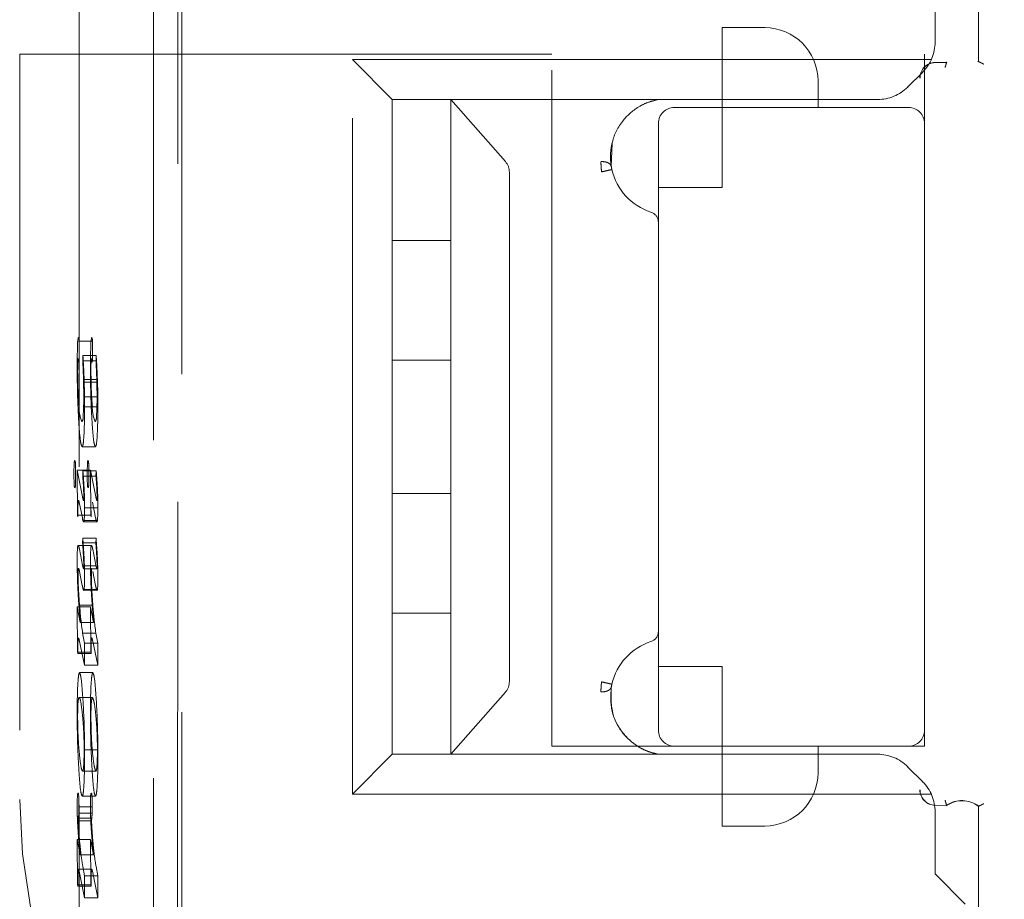
# Model space of a CAD drawing. Units: millimetres. Extents: x 11 to 205, y 5 to 292.
# Drawn here: x 146 to 147, y 145 to 147 of the extents above; entities that cross this region are included whole.
import ezdxf

# ---------------------------------------------------------------- set-up
doc = ezdxf.new("R2010")
doc.units = ezdxf.units.MM
doc.linetypes.add('HIDDEN', pattern=[1.905, 1.27, -0.635])

msp = doc.modelspace()

# ---------------------------------------------------------------- linework, layer by layer
at = {"color": 7, "linetype": 'HIDDEN', "lineweight": 18}
for p, q in [((145.9484, 144.3979), (145.9487, 152.8352)), ((145.9408, 151.7777), (145.9402, 132.6177)), ((145.8951, 151.2585), (145.8946, 133.1385)), ((145.7555, 151.2085), (145.755, 133.1885)), ((147.4451, 146.8902), (147.4451, 147.4113)), ((147.4454, 147.4124), (147.4454, 146.89)), ((147.3638, 146.9269), (147.3638, 147.0438)), ((146.9638, 146.8038), (146.9638, 146.9538)), ((147.0438, 146.9538), (146.9638, 146.9538)), ((145.6438, 146.9038), (145.6438, 145.5038)), ((146.6438, 146.9038), (145.6438, 146.9038)), ((146.3438, 146.8188), (146.2688, 146.8938)), ((146.2688, 145.5138), (146.2688, 146.8938)), ((146.2688, 146.8938), (147.3566, 146.8938)), ((146.6438, 145.6038), (146.6438, 146.9038)), ((147.3438, 146.9038), (147.3438, 146.7738)), ((148.8438, 146.9038), (147.3438, 146.9038)), ((147.445, 146.8902), (147.4454, 146.89)), ((147.3638, 146.8881), (147.3854, 146.8884)), ((147.3857, 146.8896), (147.3854, 146.8884)), ((147.3855, 146.8888), (147.3857, 146.8896)), ((147.1438, 146.8538), (147.1438, 146.8038)), ((147.3404, 146.8703), (147.3122, 146.8422)), ((147.2557, 146.8188), (146.3438, 146.8188)), ((146.3438, 146.5538), (146.3438, 146.8188)), ((146.4538, 146.8188), (146.4538, 146.7021)), ((146.775, 146.8188), (146.4538, 146.8188)), ((146.775, 146.8188), (146.4538, 146.8188)), ((146.5564, 146.7021), (146.4538, 146.8188)), ((146.8262, 146.8141), (146.8438, 146.8188)), ((146.8438, 146.8188), (146.8438, 146.8188)), ((147.3138, 146.8038), (146.8738, 146.8038)), ((146.9638, 146.6538), (146.9638, 146.8038)), ((146.8438, 146.7738), (146.8438, 145.6338)), ((147.3438, 145.6338), (147.3438, 146.7738)), ((146.7554, 146.6927), (146.757, 146.7363)), ((146.4538, 146.7021), (146.4538, 146.6828)), ((146.4538, 146.6828), (146.4538, 146.5538)), ((146.5638, 146.6828), (146.5638, 145.7247)), ((146.8438, 146.6538), (146.9638, 146.6538)), ((146.4538, 146.5538), (146.3438, 146.5538)), ((146.3438, 146.3288), (146.3438, 146.5538)), ((146.4538, 146.3288), (146.4538, 146.5538)), ((145.7803, 146.3648), (145.7553, 146.3648)), ((145.7626, 146.3378), (145.7622, 146.3278)), ((145.7875, 146.3378), (145.7626, 146.3378)), ((145.7875, 146.3378), (145.7872, 146.3278)), ((145.7529, 146.3268), (145.7531, 146.3328)), ((145.7531, 146.3328), (145.7535, 146.3302)), ((145.7541, 146.3263), (145.7546, 146.3255)), ((145.7872, 146.3278), (145.7622, 146.3278)), ((145.7778, 146.3268), (145.7781, 146.3328)), ((145.7781, 146.3328), (145.7785, 146.3302)), ((145.7791, 146.3263), (145.7796, 146.3255)), ((146.3438, 146.3288), (146.4538, 146.3288)), ((146.3438, 146.0788), (146.3438, 146.3288)), ((146.4538, 146.3288), (146.4538, 146.0788)), ((145.7887, 146.293), (145.7637, 146.293)), ((145.79, 146.288), (145.765, 146.288)), ((145.7891, 146.2603), (145.7641, 146.2603)), ((145.7907, 146.2416), (145.7657, 146.2416)), ((145.786, 146.1665), (145.7611, 146.1665)), ((145.7518, 146.1225), (145.7526, 146.0376)), ((145.7618, 146.0726), (145.7518, 146.1225)), ((145.7768, 146.1225), (145.7518, 146.1225)), ((145.7625, 146.1209), (145.7622, 146.1114)), ((145.7875, 146.1209), (145.7625, 146.1209)), ((145.7868, 146.0726), (145.7768, 146.1225)), ((145.7768, 146.1225), (145.7776, 146.0376)), ((145.7875, 146.1209), (145.7871, 146.1114)), ((145.7871, 146.1114), (145.7622, 146.1114)), ((146.4538, 146.0788), (146.3438, 146.0788)), ((146.3438, 145.8538), (146.3438, 146.0788)), ((146.4538, 145.8538), (146.4538, 146.0788)), ((145.7555, 146.0625), (145.7615, 146.0327)), ((145.7805, 146.0625), (145.7865, 146.0327)), ((145.7532, 146.0348), (145.7532, 146.0463)), ((145.7907, 146.0518), (145.7657, 146.0518)), ((145.7782, 146.0348), (145.7782, 146.0463)), ((145.7526, 146.0376), (145.7532, 146.0348)), ((145.7776, 146.0376), (145.7526, 146.0376)), ((145.7639, 146.0252), (145.7889, 146.0252)), ((145.7898, 146.0278), (145.7648, 146.0278)), ((145.7776, 146.0376), (145.7782, 146.0348)), ((145.7623, 145.9946), (145.762, 145.9859)), ((145.7869, 145.9859), (145.762, 145.9859)), ((145.7873, 145.9946), (145.7623, 145.9946)), ((145.7873, 145.9946), (145.7869, 145.9859)), ((145.7787, 145.981), (145.7537, 145.981)), ((145.7621, 145.9438), (145.7561, 145.974)), ((145.787, 145.9438), (145.781, 145.974)), ((145.7561, 145.9322), (145.7614, 145.9059)), ((145.7637, 145.937), (145.7621, 145.943)), ((145.787, 145.943), (145.7621, 145.943)), ((145.7887, 145.937), (145.7637, 145.937)), ((145.7811, 145.9322), (145.7864, 145.9059)), ((145.7887, 145.937), (145.787, 145.943)), ((145.7642, 145.8967), (145.7892, 145.8967)), ((145.7898, 145.8984), (145.7648, 145.8984)), ((145.7518, 145.8655), (145.7526, 145.7808)), ((145.7576, 145.8362), (145.7518, 145.8655)), ((145.7768, 145.8655), (145.7518, 145.8655)), ((145.7813, 145.8689), (145.7564, 145.8691)), ((145.7826, 145.8362), (145.7768, 145.8655)), ((145.7768, 145.8655), (145.7776, 145.7808)), ((145.7826, 145.8362), (145.7576, 145.8362)), ((146.3438, 145.8538), (146.4538, 145.8538)), ((146.3438, 145.5888), (146.3438, 145.8538)), ((146.4538, 145.8538), (146.4538, 145.7247)), ((145.7555, 145.8036), (145.7654, 145.7561)), ((145.7654, 145.7977), (145.762, 145.8162)), ((145.7869, 145.8162), (145.762, 145.8162)), ((145.7804, 145.8036), (145.7904, 145.7561)), ((145.7904, 145.7977), (145.7869, 145.8162)), ((145.7526, 145.7808), (145.7532, 145.778)), ((145.7776, 145.7808), (145.7526, 145.7808)), ((145.7532, 145.778), (145.7532, 145.7917)), ((145.7654, 145.7561), (145.7654, 145.7977)), ((145.7904, 145.7977), (145.7654, 145.7977)), ((145.7776, 145.7808), (145.7782, 145.778)), ((145.7782, 145.778), (145.7782, 145.7917)), ((145.7904, 145.7561), (145.7904, 145.7977)), ((145.7782, 145.778), (145.7532, 145.778)), ((145.7904, 145.7561), (145.7654, 145.7561)), ((146.9638, 145.7538), (146.8438, 145.7538)), ((146.9638, 145.6038), (146.9638, 145.7538)), ((145.7812, 145.7421), (145.7563, 145.7421)), ((146.4538, 145.7247), (146.4538, 145.7054)), ((145.7804, 145.6953), (145.7555, 145.6953)), ((146.4538, 145.7054), (146.4538, 145.5888)), ((146.4538, 145.5888), (146.5564, 145.7054)), ((147.3438, 145.6338), (147.3438, 145.6038)), ((145.7898, 145.5967), (145.7648, 145.5967)), ((146.8738, 145.6038), (146.6438, 145.6038)), ((146.8738, 145.6038), (147.3138, 145.6038)), ((146.9638, 145.6038), (146.9638, 145.4538)), ((147.1438, 145.6038), (147.1438, 145.5538)), ((147.3438, 145.6038), (147.3138, 145.6038)), ((146.3438, 145.5888), (146.2688, 145.5138)), ((146.3438, 145.5888), (147.2557, 145.5888)), ((146.775, 145.5888), (146.4538, 145.5888)), ((146.775, 145.5888), (146.4538, 145.5888)), ((146.8438, 145.5888), (146.8438, 145.5888)), ((147.3122, 145.5653), (147.3404, 145.5372)), ((145.787, 145.5569), (145.762, 145.5569)), ((145.7862, 145.5101), (145.7613, 145.5101)), ((147.3566, 145.5138), (146.2688, 145.5138)), ((145.7801, 145.49), (145.7551, 145.49)), ((147.3638, 145.4928), (147.3855, 145.4924)), ((147.3857, 145.4916), (147.3854, 145.4927)), ((147.3855, 145.4924), (147.3857, 145.4916)), ((147.445, 145.4909), (147.4454, 145.4911)), ((147.4451, 144.9124), (147.4451, 145.491)), ((147.4454, 145.4911), (147.4454, 144.9113)), ((145.7539, 145.4636), (145.7541, 145.4687)), ((145.7791, 145.4687), (145.7541, 145.4687)), ((145.7799, 145.4779), (145.7549, 145.4779)), ((145.7789, 145.4636), (145.7791, 145.4687)), ((147.3638, 145.3638), (147.3638, 145.4806)), ((145.7789, 145.4636), (145.7539, 145.4636)), ((146.9638, 145.4538), (147.0438, 145.4538)), ((145.7518, 145.4283), (145.7526, 145.3436)), ((145.7572, 145.3995), (145.7518, 145.4283)), ((145.7768, 145.4283), (145.7518, 145.4283)), ((145.7822, 145.3995), (145.7768, 145.4283)), ((145.7768, 145.4283), (145.7776, 145.3436)), ((145.7822, 145.3995), (145.7572, 145.3995)), ((145.7654, 145.3605), (145.7624, 145.378)), ((145.7904, 145.3605), (145.7873, 145.378)), ((145.7792, 145.3726), (145.7543, 145.3726)), ((145.7555, 145.3692), (145.7654, 145.3189)), ((145.7654, 145.3189), (145.7654, 145.3605)), ((145.7904, 145.3605), (145.7654, 145.3605)), ((145.7804, 145.3692), (145.7904, 145.3189)), ((145.7904, 145.3189), (145.7904, 145.3605)), ((147.4204, 145.3072), (147.3638, 145.3638)), ((145.7526, 145.3436), (145.7532, 145.3408)), ((145.7776, 145.3436), (145.7526, 145.3436)), ((145.7532, 145.3408), (145.7532, 145.351)), ((145.7782, 145.3408), (145.7532, 145.3408)), ((145.7776, 145.3436), (145.7782, 145.3408)), ((145.7782, 145.3408), (145.7782, 145.351)), ((145.7904, 145.3189), (145.7654, 145.3189))]:
    msp.add_line(p, q, dxfattribs=at)
at = {"color": 7, "linetype": 'HIDDEN', "lineweight": 18, "flags": 128}
for points in [[(147.4451, 146.8902), (147.4446, 146.8904), (147.4443, 146.8906)], [(145.7547, 145.508), (145.7546, 145.51), (145.7545, 145.5117), (145.7543, 145.5131), (145.7542, 145.5142), (145.754, 145.5149), (145.7538, 145.5154), (145.7537, 145.5154), (145.7535, 145.5152)], [(145.7797, 145.508), (145.7795, 145.51), (145.7794, 145.5117), (145.7793, 145.5131), (145.7791, 145.5142), (145.779, 145.5149), (145.7788, 145.5154), (145.7786, 145.5154), (145.7785, 145.5152)], [(147.4451, 145.491), (147.4446, 145.4907), (147.4443, 145.4906)]]:
    msp.add_lwpolyline(points, dxfattribs=at)
at = {"color": 7, "linetype": 'HIDDEN', "lineweight": 18}
for centre, radius, start, end in [((147.0438, 146.8538), 0.1, 0, 90), ((147.2838, 146.9269), 0.08, 315, 0), ((147.3643, 146.8592), 0.0292, 91, 180.001), ((147.3643, 146.8592), 0.0289, 91, 180), ((147.2557, 146.8988), 0.08, 270, 315), ((146.8738, 146.7738), 0.03, 90, 180), ((147.3138, 146.7738), 0.03, 0, 90), ((146.863, 146.7113), 0.1092, 192.7145, 252.3373), ((146.8238, 146.5882), 0.02, 0, 72.3373), ((145.7993, 146.3593), 0.0468, 164.4956, 183.1812), ((145.7408, 146.366), 0.0146, 355.0979, 23.1326), ((145.4794, 146.3487), 0.2764, 359.6305, 3.3373), ((145.8243, 146.3593), 0.0468, 164.4956, 183.1812), ((145.7658, 146.366), 0.0146, 355.0979, 23.1326), ((145.5043, 146.3487), 0.2764, 359.6305, 3.3373), ((145.4934, 146.3448), 0.2624, 357.0702, 0.4512), ((145.5184, 146.3448), 0.2624, 357.0702, 0.4512), ((146.6607, 146.3114), 0.9079, 179.0244, 180.0333), ((145.7919, 146.3333), 0.0385, 184.5955, 190.95), ((145.7416, 146.3304), 0.0139, 339.4746, 3.9292), ((143.8573, 146.2284), 1.9075, 1.9407, 2.9879), ((146.6856, 146.3114), 0.9079, 179.0244, 180.0333), ((145.8169, 146.3333), 0.0385, 184.5955, 190.95), ((145.7666, 146.3304), 0.0139, 339.4746, 3.9292), ((143.8822, 146.2284), 1.9075, 1.9407, 2.9879), ((144.6559, 146.2602), 1.1082, 0.0052, 1.6823), ((144.3514, 146.2429), 1.4143, 359.9505, 1.8299), ((144.6809, 146.2602), 1.1082, 0.0052, 1.6823), ((144.3764, 146.2429), 1.4143, 359.9505, 1.8299), ((145.8227, 146.24), 0.0674, 177.2223, 203.3277), ((145.2763, 146.2559), 0.4878, 356.3207, 0.5216), ((145.8476, 146.24), 0.0674, 177.2223, 203.3277), ((145.3013, 146.2559), 0.4878, 356.3207, 0.5216), ((145.7463, 146.2226), 0.017, 328.6208, 7.8992), ((144.8171, 146.2363), 0.9486, 357.0924, 0.3235), ((145.7712, 146.2226), 0.017, 328.6208, 7.8992), ((144.8421, 146.2363), 0.9486, 357.0924, 0.3235), ((146.0369, 146.1175), 0.2912, 176.8059, 180.4145), ((145.7605, 146.1351), 0.0144, 156.6162, 184.2709), ((145.7313, 146.1345), 0.0172, 356.6879, 21.4699), ((145.451, 146.1167), 0.2979, 359.5932, 3.2709), ((146.0619, 146.1175), 0.2912, 176.8059, 180.4145), ((145.7854, 146.1351), 0.0144, 156.6162, 184.2709), ((145.7562, 146.1345), 0.0172, 356.6879, 21.4699), ((145.476, 146.1167), 0.2979, 359.5932, 3.2709), ((146.053, 146.1133), 0.3073, 179.6123, 183.2686), ((145.4392, 146.1115), 0.3097, 357.11, 0.568), ((144.8543, 146.0402), 0.9118, 3.3907, 5.0781), ((146.0779, 146.1133), 0.3073, 179.6123, 183.2686), ((145.4642, 146.1115), 0.3097, 357.11, 0.568), ((144.8793, 146.0402), 0.9118, 3.3907, 5.0781), ((145.7583, 146.0946), 0.0122, 173.676, 206.2765), ((145.737, 146.0942), 0.0116, 333.5395, 5.688), ((145.7833, 146.0946), 0.0122, 173.676, 206.2765), ((145.7619, 146.0942), 0.0116, 333.5395, 5.688), ((145.7286, 146.0707), 0.0356, 350.6686, 3.6871), ((145.7536, 146.0707), 0.0356, 350.6686, 3.6871), ((145.5675, 146.0477), 0.1983, 354.2603, 1.2028), ((145.5924, 146.0477), 0.1983, 354.2603, 1.2028), ((145.9922, 145.956), 0.2405, 174.7306, 181.3596), ((146.0172, 145.956), 0.2405, 174.7306, 181.3596), ((145.7434, 145.9314), 0.0127, 359.7242, 32.0759), ((145.6204, 145.915), 0.1454, 353.4223, 1.3893), ((145.6454, 145.915), 0.1454, 353.4223, 1.3893), ((146.3808, 145.9094), 0.6257, 183.6887, 188.5226), ((146.4061, 145.9092), 0.6261, 183.6887, 188.5226), ((146.8238, 145.8194), 0.02, 287.6627, 0), ((145.8848, 145.7948), 0.1316, 174.5845, 181.3211), ((145.9098, 145.7948), 0.1316, 174.5845, 181.3211), ((146.863, 145.6963), 0.1092, 107.6627, 167.2893), ((146.7337, 145.6714), 0.9819, 177.161, 180.3628), ((146.7586, 145.6714), 0.9819, 177.161, 180.3628), ((146.1275, 145.6626), 0.3748, 176.4441, 180.446), ((146.1525, 145.6626), 0.3748, 176.4441, 180.446), ((146.8738, 145.6338), 0.03, 180, 270), ((147.3138, 145.6338), 0.03, 270, 0), ((145.2885, 145.5941), 0.4763, 356.8582, 0.314), ((145.3135, 145.5941), 0.4763, 356.8582, 0.314), ((147.2557, 145.5088), 0.08, 45, 90), ((147.0438, 145.5538), 0.1, 270, 0), ((147.3643, 145.522), 0.0292, 180, 269), ((147.3643, 145.522), 0.0289, 179.999, 269), ((147.2838, 145.4806), 0.08, 0, 45), ((146.6438, 145.5038), 1, 180, 270), ((146.0514, 145.4926), 0.2996, 176.8844, 180.2982), ((145.7634, 145.5106), 0.0112, 151.8856, 185.6753), ((145.4483, 145.4914), 0.3068, 359.7344, 3.0705), ((146.0763, 145.4926), 0.2996, 176.8844, 180.2982), ((145.7883, 145.5106), 0.0112, 151.8856, 185.6753), ((145.4733, 145.4914), 0.3068, 359.7344, 3.0705), ((145.517, 145.4886), 0.2381, 357.4955, 0.3378), ((145.542, 145.4886), 0.2381, 357.4955, 0.3378), ((147.4143, 145.4506), 0.0511, 52.511, 124.4688), ((147.4143, 145.4506), 0.0508, 52.6856, 124.582), ((145.616, 145.4855), 0.1391, 353.0405, 356.8729), ((145.641, 145.4855), 0.1391, 353.0405, 356.8729)]:
    msp.add_arc(centre, radius, start, end, dxfattribs=at)
for centre, start_param, end_param in [((146.5324, 146.6828), 0, 0.69866), ((146.5324, 145.7247), 5.584525, 6.283185)]:
    msp.add_ellipse(centre, major_axis=(0.0314, 0), ratio=0.954545, start_param=start_param, end_param=end_param, dxfattribs=at)
for points, knots in [([(147.4451, 146.8902), (147.4452, 146.8901), (147.4454, 146.89), (147.4469, 146.8893), (147.4491, 146.8882), (147.4519, 146.8869), (147.454, 146.886), (147.455, 146.8855), (147.4551, 146.8855)], [0, 0, 0, 0, 0.189684, 0.379041, 0.577057, 0.79451, 0.985843, 1, 1, 1, 1]), ([(147.3826, 146.8787), (147.3826, 146.8788), (147.3829, 146.8801), (147.3836, 146.8825), (147.3845, 146.8855), (147.3851, 146.8877), (147.3854, 146.8887), (147.3855, 146.8887), (147.3855, 146.8888)], [0, 0, 0, 0, 0.017134, 0.244287, 0.471569, 0.694597, 0.907973, 1, 1, 1, 1]), ([(146.8438, 146.8188), (146.8378, 146.8174), (146.8254, 146.8145), (146.8009, 146.8029), (146.773, 146.7783), (146.7573, 146.7454), (146.7535, 146.7183), (146.7539, 146.7028), (146.755, 146.6954), (146.7554, 146.6927)], [0, 0, 0, 0, 0.087583, 0.181316, 0.408506, 0.695529, 0.853997, 0.945388, 1, 1, 1, 1]), ([(146.7357, 146.702), (146.7379, 146.7021), (146.7426, 146.7022), (146.7486, 146.7005), (146.7536, 146.6973), (146.7549, 146.6944), (146.7557, 146.6928)], [0, 0, 0, 0, 0.236816, 0.486582, 0.713251, 1, 1, 1, 1]), ([(146.7357, 146.702), (146.7358, 146.7007), (146.7359, 146.6982), (146.7363, 146.6934), (146.7366, 146.6882), (146.7368, 146.6847), (146.7369, 146.683)], [0, 0, 0, 0, 0.2499, 0.499889, 0.749937, 1, 1, 1, 1]), ([(146.7554, 146.6927), (146.7555, 146.6919), (146.7557, 146.6907), (146.7561, 146.6887), (146.7564, 146.6877), (146.7565, 146.6872)], [0, 0, 0, 0, 0.502122, 0.753082, 1, 1, 1, 1]), ([(145.7525, 146.3571), (145.7523, 146.3507), (145.7519, 146.3382), (145.7518, 146.3235), (145.7518, 146.3164)], [0, 0, 0, 0, 0.516249, 1, 1, 1, 1]), ([(145.7775, 146.3571), (145.7773, 146.3507), (145.7768, 146.3382), (145.7768, 146.3235), (145.7768, 146.3164)], [0, 0, 0, 0, 0.516249, 1, 1, 1, 1]), ([(145.765, 146.2882), (145.7647, 146.2974), (145.764, 146.3159), (145.763, 146.3305), (145.7626, 146.3378)], [0, 0, 0, 0, 0.499637, 1, 1, 1, 1]), ([(145.79, 146.2882), (145.7896, 146.2974), (145.7889, 146.3159), (145.788, 146.3305), (145.7875, 146.3378)], [0, 0, 0, 0, 0.499637, 1, 1, 1, 1]), ([(145.7518, 146.3164), (145.7519, 146.3056), (145.752, 146.2842), (145.7529, 146.2465), (145.7541, 146.2255), (145.7548, 146.2122)], [0, 0, 0, 0, 0.2664884, 0.5343557, 1, 1, 1, 1]), ([(145.7553, 146.2426), (145.7548, 146.25), (145.7538, 146.2618), (145.753, 146.285), (145.7527, 146.3009), (145.7527, 146.3094), (145.7527, 146.3109)], [0, 0, 0, 0, 0.439194, 0.705462, 0.948073, 1, 1, 1, 1]), ([(145.7768, 146.3164), (145.7768, 146.3056), (145.7769, 146.2842), (145.7778, 146.2465), (145.779, 146.2255), (145.7798, 146.2122)], [0, 0, 0, 0, 0.266488, 0.534356, 1, 1, 1, 1]), ([(145.7803, 146.2426), (145.7799, 146.248), (145.7791, 146.2579), (145.7782, 146.276), (145.7778, 146.2939), (145.7777, 146.3052), (145.7777, 146.3109)], [0, 0, 0, 0, 0.326735, 0.605889, 0.80496, 1, 1, 1, 1]), ([(145.7548, 146.2122), (145.7559, 146.1975), (145.7578, 146.1724), (145.7601, 146.1682), (145.7611, 146.1665)], [0, 0, 0, 0, 0.582722, 1, 1, 1, 1]), ([(145.7798, 146.2122), (145.7809, 146.1975), (145.7827, 146.1724), (145.7851, 146.1682), (145.786, 146.1665)], [0, 0, 0, 0, 0.582722, 1, 1, 1, 1]), ([(145.7611, 146.1665), (145.7618, 146.1673), (145.7631, 146.1686), (145.7641, 146.1825), (145.7645, 146.1881)], [0, 0, 0, 0, 0.592846, 1, 1, 1, 1]), ([(145.786, 146.1665), (145.7868, 146.1673), (145.7881, 146.1686), (145.7891, 146.1825), (145.7895, 146.1881)], [0, 0, 0, 0, 0.592846, 1, 1, 1, 1]), ([(145.7622, 146.1114), (145.7626, 146.1054), (145.7633, 146.0974), (145.7639, 146.0853), (145.7641, 146.0787), (145.7641, 146.0745), (145.7641, 146.073)], [0, 0, 0, 0, 0.57211, 0.763755, 0.913415, 1, 1, 1, 1]), ([(145.7871, 146.1114), (145.7877, 146.1041), (145.7884, 146.0955), (145.7889, 146.0825), (145.7891, 146.0777), (145.7891, 146.0745), (145.7891, 146.073)], [0, 0, 0, 0, 0.698245, 0.818957, 0.917867, 1, 1, 1, 1]), ([(145.7657, 146.0518), (145.7657, 146.0561), (145.7657, 146.0647), (145.7653, 146.0799), (145.7648, 146.0886), (145.7645, 146.0942)], [0, 0, 0, 0, 0.26058, 0.527025, 1, 1, 1, 1]), ([(145.7907, 146.0518), (145.7907, 146.0561), (145.7906, 146.0647), (145.7903, 146.0799), (145.7898, 146.0886), (145.7895, 146.0942)], [0, 0, 0, 0, 0.26058, 0.527025, 1, 1, 1, 1]), ([(145.7532, 146.0463), (145.7532, 146.0494), (145.7532, 146.0541), (145.7534, 146.0599), (145.7536, 146.0632), (145.7537, 146.0643), (145.7538, 146.0647)], [0, 0, 0, 0, 0.406198, 0.616881, 0.82946, 1, 1, 1, 1]), ([(145.7538, 146.0647), (145.754, 146.0653), (145.7544, 146.0663), (145.755, 146.0648), (145.7553, 146.0633), (145.7555, 146.0625)], [0, 0, 0, 0, 0.362659, 0.678937, 1, 1, 1, 1]), ([(145.7637, 146.0652), (145.7634, 146.066), (145.7628, 146.0677), (145.7621, 146.0709), (145.7618, 146.0726)], [0, 0, 0, 0, 0.49455, 1, 1, 1, 1]), ([(145.7887, 146.0652), (145.7884, 146.0658), (145.7878, 146.0674), (145.7872, 146.0706), (145.7868, 146.0726)], [0, 0, 0, 0, 0.41103, 1, 1, 1, 1]), ([(145.7615, 146.0327), (145.7622, 146.0294), (145.7631, 146.0252), (145.7643, 146.025), (145.7646, 146.0268), (145.7648, 146.0276)], [0, 0, 0, 0, 0.667998, 0.852937, 1, 1, 1, 1]), ([(145.7865, 146.0327), (145.7872, 146.0294), (145.7881, 146.0252), (145.7892, 146.025), (145.7896, 146.0268), (145.7898, 146.0276)], [0, 0, 0, 0, 0.667998, 0.852937, 1, 1, 1, 1]), ([(145.762, 145.9859), (145.7624, 145.98), (145.763, 145.9714), (145.7637, 145.9585), (145.7641, 145.9503), (145.7641, 145.9447), (145.7641, 145.9435)], [0, 0, 0, 0, 0.484225, 0.709935, 0.937652, 1, 1, 1, 1]), ([(145.7657, 145.9185), (145.7657, 145.9255), (145.7655, 145.9411), (145.7644, 145.9686), (145.7631, 145.9841), (145.7623, 145.9946)], [0, 0, 0, 0, 0.208574, 0.461887, 1, 1, 1, 1]), ([(145.7869, 145.9859), (145.7876, 145.9772), (145.7883, 145.9672), (145.7889, 145.9529), (145.7891, 145.948), (145.7891, 145.9449), (145.7891, 145.9435)], [0, 0, 0, 0, 0.717185, 0.835637, 0.928405, 1, 1, 1, 1]), ([(145.7907, 145.9185), (145.7906, 145.9255), (145.7905, 145.9411), (145.7893, 145.9686), (145.7881, 145.9841), (145.7873, 145.9946)], [0, 0, 0, 0, 0.208574, 0.461887, 1, 1, 1, 1]), ([(145.7561, 145.974), (145.7553, 145.9771), (145.7544, 145.9812), (145.7533, 145.981), (145.753, 145.9791), (145.7528, 145.9782)], [0, 0, 0, 0, 0.659441, 0.846848, 1, 1, 1, 1]), ([(145.781, 145.974), (145.7803, 145.9771), (145.7794, 145.9812), (145.7783, 145.981), (145.7779, 145.9791), (145.7778, 145.9782)], [0, 0, 0, 0, 0.659441, 0.846848, 1, 1, 1, 1]), ([(145.7518, 145.9502), (145.7519, 145.9427), (145.752, 145.9275), (145.7525, 145.9146), (145.7527, 145.9081)], [0, 0, 0, 0, 0.497102, 1, 1, 1, 1]), ([(145.7768, 145.9502), (145.7768, 145.9427), (145.777, 145.9275), (145.7774, 145.9146), (145.7777, 145.9081)], [0, 0, 0, 0, 0.497102, 1, 1, 1, 1]), ([(145.7534, 145.9282), (145.7534, 145.9294), (145.7534, 145.9314), (145.7535, 145.9341), (145.7536, 145.9361), (145.7539, 145.9377), (145.754, 145.9379), (145.7541, 145.938)], [0, 0, 0, 0, 0.185375, 0.329958, 0.474668, 0.674827, 1, 1, 1, 1]), ([(145.7563, 145.8684), (145.7554, 145.8803), (145.7543, 145.8946), (145.7535, 145.918), (145.7534, 145.9251), (145.7534, 145.9282)], [0, 0, 0, 0, 0.7384951, 0.8842394, 1, 1, 1, 1]), ([(145.7641, 145.9435), (145.7641, 145.9428), (145.7641, 145.9416), (145.7641, 145.94), (145.764, 145.9388), (145.7639, 145.9379), (145.7638, 145.9378), (145.7637, 145.9378)], [0, 0, 0, 0, 0.192984, 0.338936, 0.485074, 0.68226, 1, 1, 1, 1]), ([(145.7784, 145.9282), (145.7784, 145.9293), (145.7784, 145.9314), (145.7785, 145.9343), (145.7786, 145.9364), (145.7788, 145.9378), (145.779, 145.938), (145.7791, 145.938)], [0, 0, 0, 0, 0.180567, 0.341467, 0.5045995, 0.7264333, 1, 1, 1, 1]), ([(145.7813, 145.8684), (145.7804, 145.8795), (145.7794, 145.8926), (145.7786, 145.9129), (145.7784, 145.9206), (145.7784, 145.9258), (145.7784, 145.9282)], [0, 0, 0, 0, 0.685645, 0.808427, 0.911582, 1, 1, 1, 1]), ([(145.7891, 145.9435), (145.7891, 145.9428), (145.7891, 145.9416), (145.789, 145.94), (145.789, 145.9387), (145.7888, 145.9379), (145.7887, 145.9378), (145.7887, 145.9378)], [0, 0, 0, 0, 0.180243, 0.341347, 0.503913, 0.724854, 1, 1, 1, 1]), ([(145.7527, 145.9081), (145.753, 145.9029), (145.7535, 145.8901), (145.7552, 145.8661), (145.7567, 145.8484), (145.7576, 145.8362)], [0, 0, 0, 0, 0.177594, 0.433724, 1, 1, 1, 1]), ([(145.7614, 145.9059), (145.7622, 145.9023), (145.7631, 145.8978), (145.7643, 145.8962), (145.7647, 145.8976), (145.7648, 145.8981)], [0, 0, 0, 0, 0.683514, 0.864087, 1, 1, 1, 1]), ([(145.7777, 145.9081), (145.7779, 145.9029), (145.7785, 145.8901), (145.7802, 145.8661), (145.7816, 145.8484), (145.7826, 145.8362)], [0, 0, 0, 0, 0.1775937, 0.4337243, 1, 1, 1, 1]), ([(145.7864, 145.9059), (145.7871, 145.9023), (145.7881, 145.8978), (145.7893, 145.8962), (145.7896, 145.8976), (145.7898, 145.8981)], [0, 0, 0, 0, 0.683514, 0.864087, 1, 1, 1, 1]), ([(145.7538, 145.8065), (145.754, 145.8069), (145.7544, 145.8076), (145.755, 145.806), (145.7553, 145.8044), (145.7555, 145.8036)], [0, 0, 0, 0, 0.362426, 0.679542, 1, 1, 1, 1]), ([(145.7787, 145.8065), (145.7789, 145.8069), (145.7791, 145.8076), (145.7797, 145.8067), (145.7802, 145.8049), (145.7804, 145.8036)], [0, 0, 0, 0, 0.211358, 0.474326, 1, 1, 1, 1]), ([(145.7563, 145.7421), (145.7556, 145.7411), (145.7543, 145.7395), (145.7534, 145.7258), (145.753, 145.7201)], [0, 0, 0, 0, 0.580421, 1, 1, 1, 1]), ([(145.7625, 145.6934), (145.7614, 145.709), (145.7595, 145.7349), (145.7572, 145.74), (145.7563, 145.7421)], [0, 0, 0, 0, 0.600285, 1, 1, 1, 1]), ([(145.7812, 145.7421), (145.7805, 145.7411), (145.7793, 145.7395), (145.7784, 145.7258), (145.778, 145.7201)], [0, 0, 0, 0, 0.580421, 1, 1, 1, 1]), ([(145.7875, 145.6934), (145.7864, 145.709), (145.7845, 145.7349), (145.7822, 145.74), (145.7812, 145.7421)], [0, 0, 0, 0, 0.600285, 1, 1, 1, 1]), ([(146.737, 145.7247), (146.7368, 145.7229), (146.7366, 145.7194), (146.7362, 145.7144), (146.7359, 145.7097), (146.7358, 145.7073), (146.7357, 145.7061)], [0, 0, 0, 0, 0.2501001, 0.5001661, 0.7501437, 1, 1, 1, 1]), ([(146.7357, 145.7061), (146.7379, 145.706), (146.7426, 145.7059), (146.7485, 145.7076), (146.7534, 145.7106), (146.7547, 145.7133), (146.7555, 145.7148)], [0, 0, 0, 0, 0.242383, 0.500177, 0.719998, 1, 1, 1, 1]), ([(146.8438, 145.5888), (146.8375, 145.5902), (146.8245, 145.5933), (146.7984, 145.6061), (146.7702, 145.633), (146.7527, 145.6731), (146.7545, 145.7016), (146.7554, 145.7149)], [0, 0, 0, 0, 0.092353, 0.191643, 0.438927, 0.739209, 1, 1, 1, 1]), ([(146.7554, 145.7149), (146.7548, 145.6974), (146.7536, 145.6661), (146.7759, 145.6261), (146.803, 145.6034), (146.8264, 145.5927), (146.8381, 145.5901), (146.8438, 145.5888)], [0, 0, 0, 0, 0.341833, 0.612969, 0.82841, 0.916889, 1, 1, 1, 1]), ([(146.7565, 145.7203), (146.7564, 145.7198), (146.7561, 145.7188), (146.7557, 145.7169), (146.7555, 145.7157), (146.7554, 145.7149)], [0, 0, 0, 0, 0.24686, 0.497857, 1, 1, 1, 1]), ([(145.7534, 145.6858), (145.7536, 145.6879), (145.754, 145.6918), (145.7547, 145.6947), (145.7552, 145.6951), (145.7555, 145.6953)], [0, 0, 0, 0, 0.324923, 0.594615, 1, 1, 1, 1]), ([(145.7555, 145.6953), (145.7563, 145.6943), (145.7584, 145.6917), (145.7604, 145.6746), (145.7616, 145.6638)], [0, 0, 0, 0, 0.369645, 1, 1, 1, 1]), ([(145.7657, 145.587), (145.7657, 145.5977), (145.7656, 145.6194), (145.7646, 145.6578), (145.7633, 145.6795), (145.7625, 145.6934)], [0, 0, 0, 0, 0.257818, 0.523602, 1, 1, 1, 1]), ([(145.7784, 145.6858), (145.7787, 145.6888), (145.7793, 145.6948), (145.7801, 145.6951), (145.7804, 145.6953)], [0, 0, 0, 0, 0.508636, 1, 1, 1, 1]), ([(145.7804, 145.6953), (145.7816, 145.6933), (145.7837, 145.6895), (145.7857, 145.672), (145.7866, 145.6638)], [0, 0, 0, 0, 0.532975, 1, 1, 1, 1]), ([(145.7907, 145.587), (145.7906, 145.5977), (145.7905, 145.6194), (145.7895, 145.6578), (145.7883, 145.6795), (145.7875, 145.6934)], [0, 0, 0, 0, 0.257818, 0.523602, 1, 1, 1, 1]), ([(145.7518, 145.6652), (145.7519, 145.6547), (145.752, 145.6334), (145.7529, 145.5955), (145.7541, 145.5736), (145.7549, 145.5595)], [0, 0, 0, 0, 0.2566069, 0.5229825, 1, 1, 1, 1]), ([(145.756, 145.5891), (145.7552, 145.5973), (145.7541, 145.6091), (145.7531, 145.6325), (145.7527, 145.6484), (145.7527, 145.6576), (145.7527, 145.6597)], [0, 0, 0, 0, 0.483758, 0.708515, 0.935733, 1, 1, 1, 1]), ([(145.7616, 145.6638), (145.7623, 145.6562), (145.7634, 145.645), (145.7644, 145.6243), (145.7648, 145.6094), (145.7648, 145.6002), (145.7648, 145.5967)], [0, 0, 0, 0, 0.475881, 0.697767, 0.886841, 1, 1, 1, 1]), ([(145.7768, 145.6652), (145.7768, 145.6547), (145.7769, 145.6334), (145.7779, 145.5955), (145.7791, 145.5736), (145.7798, 145.5595)], [0, 0, 0, 0, 0.256607, 0.522982, 1, 1, 1, 1]), ([(145.7809, 145.5891), (145.7804, 145.5949), (145.7794, 145.6054), (145.7784, 145.6241), (145.7778, 145.6424), (145.7777, 145.6541), (145.7777, 145.6597)], [0, 0, 0, 0, 0.350954, 0.635199, 0.824504, 1, 1, 1, 1]), ([(145.7866, 145.6638), (145.7871, 145.6582), (145.7881, 145.6481), (145.7891, 145.6303), (145.7897, 145.613), (145.7898, 145.602), (145.7898, 145.5967)], [0, 0, 0, 0, 0.3564623, 0.6419623, 0.8291013, 1, 1, 1, 1]), ([(145.762, 145.5569), (145.7612, 145.5582), (145.7591, 145.5613), (145.7571, 145.5786), (145.756, 145.5891)], [0, 0, 0, 0, 0.3933983, 1, 1, 1, 1]), ([(145.7645, 145.5309), (145.7649, 145.5398), (145.7656, 145.5564), (145.7657, 145.5773), (145.7657, 145.587)], [0, 0, 0, 0, 0.535824, 1, 1, 1, 1]), ([(145.787, 145.5569), (145.7859, 145.5591), (145.7837, 145.5632), (145.7818, 145.5807), (145.7809, 145.5891)], [0, 0, 0, 0, 0.5222, 1, 1, 1, 1]), ([(145.7895, 145.5309), (145.7899, 145.5398), (145.7906, 145.5564), (145.7907, 145.5773), (145.7907, 145.587)], [0, 0, 0, 0, 0.535824, 1, 1, 1, 1]), ([(145.7549, 145.5595), (145.756, 145.5437), (145.7579, 145.5167), (145.7603, 145.512), (145.7613, 145.5101)], [0, 0, 0, 0, 0.586378, 1, 1, 1, 1]), ([(145.7641, 145.5681), (145.7639, 145.5656), (145.7634, 145.5595), (145.7627, 145.5572), (145.7622, 145.557), (145.762, 145.5569)], [0, 0, 0, 0, 0.329674, 0.800295, 1, 1, 1, 1]), ([(145.7798, 145.5595), (145.7809, 145.5437), (145.7828, 145.5167), (145.7852, 145.512), (145.7862, 145.5101)], [0, 0, 0, 0, 0.586378, 1, 1, 1, 1]), ([(145.7891, 145.5681), (145.7889, 145.5661), (145.7886, 145.5621), (145.7879, 145.5577), (145.7874, 145.5572), (145.787, 145.5569)], [0, 0, 0, 0, 0.245568, 0.511349, 1, 1, 1, 1]), ([(145.7613, 145.5101), (145.762, 145.5109), (145.7632, 145.5123), (145.7641, 145.5255), (145.7645, 145.5309)], [0, 0, 0, 0, 0.58555, 1, 1, 1, 1]), ([(145.7862, 145.5101), (145.7869, 145.5109), (145.7881, 145.5123), (145.7891, 145.5255), (145.7895, 145.5309)], [0, 0, 0, 0, 0.58555, 1, 1, 1, 1]), ([(145.7518, 145.4911), (145.7518, 145.4875), (145.7519, 145.4801), (145.7522, 145.4668), (145.7526, 145.4587), (145.7529, 145.4534)], [0, 0, 0, 0, 0.243497, 0.507856, 1, 1, 1, 1]), ([(145.7768, 145.4911), (145.7768, 145.4875), (145.7768, 145.4801), (145.7772, 145.4668), (145.7776, 145.4587), (145.7779, 145.4534)], [0, 0, 0, 0, 0.243497, 0.507856, 1, 1, 1, 1]), ([(147.3826, 145.5024), (147.3826, 145.5024), (147.3829, 145.5011), (147.3836, 145.4987), (147.3845, 145.4956), (147.3851, 145.4934), (147.3854, 145.4925), (147.3855, 145.4924), (147.3855, 145.4924)], [0, 0, 0, 0, 0.0171366, 0.2442888, 0.4715707, 0.6945978, 0.9079735, 1, 1, 1, 1]), ([(147.4551, 145.4956), (147.455, 145.4956), (147.4541, 145.4952), (147.4521, 145.4943), (147.4494, 145.493), (147.4471, 145.4919), (147.4456, 145.4912), (147.4451, 145.491), (147.4451, 145.491), (147.4451, 145.491)], [0, 0, 0, 0, 0.0141462, 0.1818797, 0.4013594, 0.6012628, 0.7877324, 0.9725331, 1, 1, 1, 1]), ([(145.7529, 145.4534), (145.7535, 145.4444), (145.7549, 145.4246), (145.7564, 145.4084), (145.7572, 145.3995)], [0, 0, 0, 0, 0.455833, 1, 1, 1, 1]), ([(145.756, 145.4289), (145.7556, 145.4339), (145.7551, 145.441), (145.7545, 145.4504), (145.7541, 145.4561), (145.754, 145.46), (145.7539, 145.4629), (145.7539, 145.4635), (145.7539, 145.4636)], [0, 0, 0, 0, 0.490619, 0.701823, 0.831927, 0.962825, 0.993631, 1, 1, 1, 1]), ([(145.7779, 145.4534), (145.7785, 145.4444), (145.7799, 145.4246), (145.7814, 145.4084), (145.7822, 145.3995)], [0, 0, 0, 0, 0.4558333, 1, 1, 1, 1]), ([(145.781, 145.4289), (145.7804, 145.4365), (145.7797, 145.4458), (145.779, 145.458), (145.7789, 145.4618), (145.7789, 145.4631), (145.7789, 145.4636)], [0, 0, 0, 0, 0.750751, 0.924131, 0.967869, 1, 1, 1, 1]), ([(145.7624, 145.378), (145.7614, 145.3835), (145.7592, 145.3963), (145.7572, 145.417), (145.756, 145.4289)], [0, 0, 0, 0, 0.428987, 1, 1, 1, 1]), ([(145.7873, 145.378), (145.7859, 145.3861), (145.7837, 145.3991), (145.7817, 145.4207), (145.781, 145.4289)], [0, 0, 0, 0, 0.622162, 1, 1, 1, 1]), ([(145.7532, 145.351), (145.7532, 145.3546), (145.7532, 145.36), (145.7534, 145.3662), (145.7535, 145.3698), (145.7537, 145.3709), (145.7538, 145.3714)], [0, 0, 0, 0, 0.4386037, 0.6581078, 0.8276918, 1, 1, 1, 1]), ([(145.7538, 145.3714), (145.754, 145.372), (145.7544, 145.3731), (145.7549, 145.3716), (145.7553, 145.37), (145.7555, 145.3692)], [0, 0, 0, 0, 0.373239, 0.684278, 1, 1, 1, 1]), ([(145.7782, 145.351), (145.7782, 145.3539), (145.7782, 145.3591), (145.7783, 145.3654), (145.7785, 145.3697), (145.7786, 145.3709), (145.7787, 145.3714)], [0, 0, 0, 0, 0.354074, 0.634747, 0.821235, 1, 1, 1, 1]), ([(145.7787, 145.3714), (145.7788, 145.3719), (145.7791, 145.3729), (145.7797, 145.3724), (145.7801, 145.3705), (145.7804, 145.3692)], [0, 0, 0, 0, 0.207223, 0.46832, 1, 1, 1, 1])]:
    msp.add_open_spline(points, degree=3, knots=knots, dxfattribs=at)
for points in [[(146.737, 146.6828), (146.7395, 146.6834), (146.7446, 146.6846), (146.7511, 146.686), (146.7556, 146.687), (146.7562, 146.6872), (146.7565, 146.6872)], [(146.737, 146.6828), (146.7395, 146.6834), (146.7446, 146.6846), (146.7511, 146.686), (146.7556, 146.687), (146.7562, 146.6872), (146.7565, 146.6872)], [(146.737, 145.7247), (146.7395, 145.7241), (146.7446, 145.723), (146.7511, 145.7215), (146.7556, 145.7205), (146.7562, 145.7204), (146.7565, 145.7203)], [(146.737, 145.7247), (146.7395, 145.7241), (146.7446, 145.723), (146.7511, 145.7215), (146.7556, 145.7205), (146.7562, 145.7204), (146.7565, 145.7203)]]:
    msp.add_open_spline(points, degree=3, dxfattribs=at)

doc.saveas('drawing.dxf')
